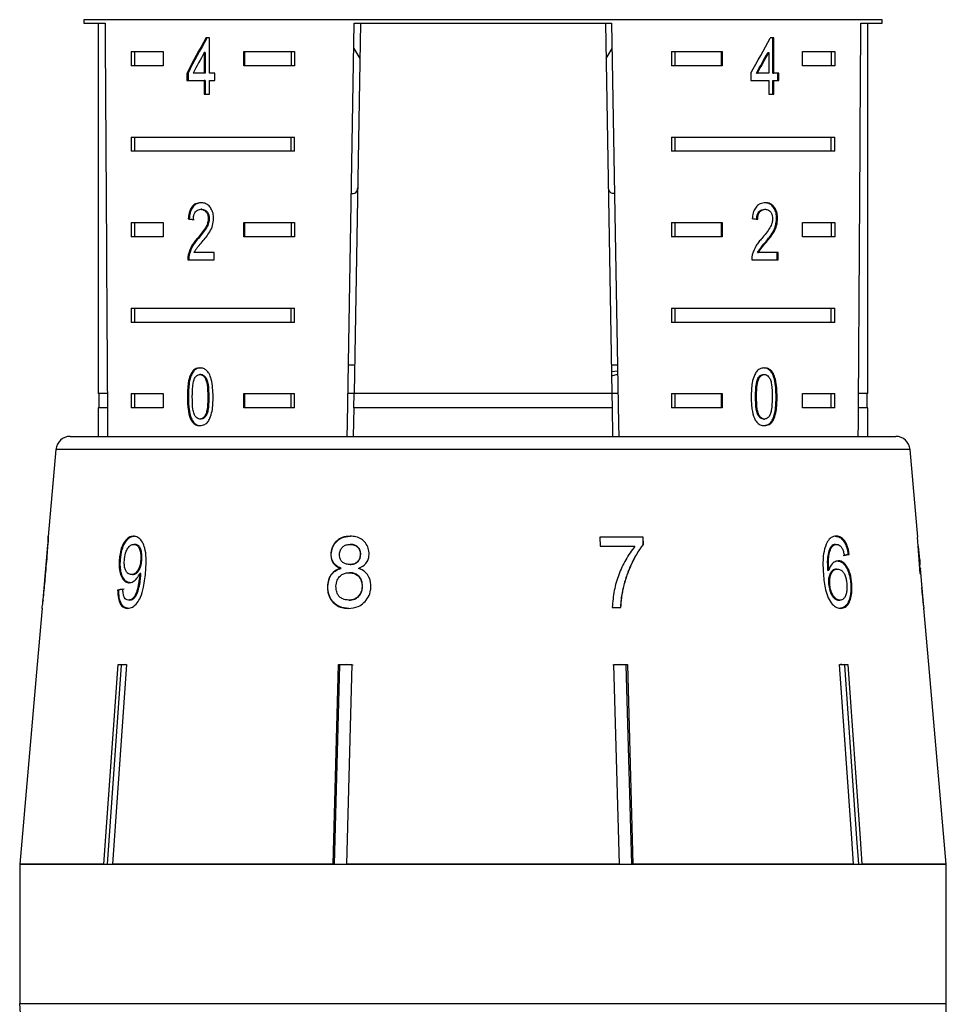
# Model space of a CAD drawing. Units: millimetres. Extents: x -30 to 580, y 18 to 327.
# Drawn here: x -23 to 9, y 265 to 300 of the extents above; entities that cross this region are included whole.
import ezdxf

# ---------------------------------------------------------------- set-up
doc = ezdxf.new("R2010")
doc.units = ezdxf.units.MM

msp = doc.modelspace()

# ---------------------------------------------------------------- linework, layer by layer
at = {"color": 7, "linetype": 'Continuous', "lineweight": 25}
for p, q in [((-21.066, 299.855), (-21.066, 299.738)), ((6.934, 299.738), (6.934, 299.855)), ((-21.066, 299.738), (-20.32, 299.738)), ((-20.566, 299.738), (-20.566, 286.738)), ((-11.36, 299.738), (-11.587, 286.738)), ((-11.578, 299.738), (-2.555, 299.738)), ((-2.773, 299.738), (-2.546, 286.738)), ((6.187, 299.738), (6.934, 299.738)), ((6.434, 286.738), (6.434, 299.738)), ((-16.656, 299.213), (-16.786, 299.213)), ((-16.656, 297.982), (-16.656, 299.213)), ((3.133, 299.213), (3.009, 299.213)), ((3.098, 297.982), (3.098, 299.213)), ((3.133, 297.982), (3.133, 299.213)), ((-11.593, 298.84), (-11.382, 298.493)), ((-2.751, 298.494), (-2.539, 298.841)), ((-19.409, 298.738), (-18.278, 298.738)), ((-19.409, 298.738), (-19.409, 298.238)), ((-19.284, 298.738), (-19.284, 298.238)), ((-18.278, 298.738), (-18.278, 298.238)), ((-16.842, 298.702), (-16.842, 297.982)), ((-16.806, 298.702), (-16.842, 298.702)), ((-16.806, 298.702), (-16.806, 297.982)), ((-15.45, 298.738), (-13.674, 298.738)), ((-15.45, 298.238), (-15.45, 298.738)), ((-15.414, 298.238), (-15.414, 298.738)), ((-13.799, 298.738), (-13.799, 298.238)), ((-13.674, 298.738), (-13.674, 298.238)), ((-0.458, 298.738), (1.317, 298.738)), ((-0.458, 298.738), (-0.458, 298.238)), ((-0.334, 298.738), (-0.334, 298.238)), ((1.282, 298.738), (1.282, 298.238)), ((1.317, 298.738), (1.317, 298.238)), ((2.921, 298.702), (2.956, 298.702)), ((2.956, 298.702), (2.956, 297.982)), ((4.146, 298.738), (5.276, 298.738)), ((4.146, 298.238), (4.146, 298.738)), ((5.151, 298.738), (5.151, 298.238)), ((5.276, 298.738), (5.276, 298.238)), ((-18.278, 298.238), (-19.409, 298.238)), ((-13.674, 298.238), (-15.45, 298.238)), ((1.317, 298.238), (-0.458, 298.238)), ((5.276, 298.238), (4.146, 298.238)), ((-17.447, 297.982), (-17.447, 297.726)), ((-17.411, 297.982), (-17.447, 297.982)), ((-17.447, 297.726), (-16.842, 297.726)), ((-17.411, 297.982), (-17.411, 297.726)), ((-16.842, 297.982), (-17.231, 297.982)), ((-16.806, 297.982), (-16.842, 297.982)), ((-16.842, 297.726), (-16.842, 297.238)), ((-16.806, 297.726), (-16.842, 297.726)), ((-16.806, 297.726), (-16.806, 297.238)), ((-16.468, 297.982), (-16.656, 297.982)), ((-16.656, 297.238), (-16.656, 297.726)), ((-16.656, 297.726), (-16.468, 297.726)), ((-16.468, 297.726), (-16.468, 297.982)), ((2.328, 297.982), (2.328, 297.726)), ((2.328, 297.726), (2.956, 297.726)), ((2.525, 297.982), (2.56, 297.982)), ((2.956, 297.982), (2.56, 297.982)), ((2.956, 297.726), (2.956, 297.238)), ((3.098, 297.982), (3.133, 297.982)), ((3.098, 297.238), (3.098, 297.726)), ((3.098, 297.726), (3.133, 297.726)), ((3.307, 297.982), (3.133, 297.982)), ((3.133, 297.238), (3.133, 297.726)), ((3.133, 297.726), (3.307, 297.726)), ((3.272, 297.726), (3.272, 297.982)), ((3.307, 297.726), (3.307, 297.982)), ((-16.842, 297.238), (-16.656, 297.238)), ((2.956, 297.238), (3.133, 297.238)), ((-19.409, 295.738), (-13.674, 295.738)), ((-19.409, 295.738), (-19.409, 295.238)), ((-19.284, 295.738), (-19.284, 295.238)), ((-13.799, 295.238), (-13.799, 295.738)), ((-13.674, 295.238), (-13.674, 295.738)), ((-0.458, 295.738), (5.276, 295.738)), ((-0.458, 295.738), (-0.458, 295.238)), ((-0.334, 295.738), (-0.334, 295.238)), ((5.151, 295.238), (5.151, 295.738)), ((5.276, 295.238), (5.276, 295.738)), ((-13.674, 295.238), (-19.409, 295.238)), ((5.276, 295.238), (-0.458, 295.238)), ((-16.926, 293.203), (-16.962, 293.203)), ((-16.665, 292.88), (-16.7, 292.88)), ((2.802, 293.203), (2.837, 293.203)), ((3.231, 292.882), (3.267, 292.882)), ((-19.409, 292.738), (-18.278, 292.738)), ((-19.409, 292.738), (-19.409, 292.238)), ((-19.284, 292.738), (-19.284, 292.238)), ((-18.278, 292.738), (-18.278, 292.238)), ((-17.366, 292.87), (-17.401, 292.87)), ((-15.45, 292.738), (-13.674, 292.738)), ((-15.45, 292.238), (-15.45, 292.738)), ((-15.414, 292.238), (-15.414, 292.738)), ((-13.799, 292.738), (-13.799, 292.238)), ((-13.674, 292.738), (-13.674, 292.238)), ((-0.458, 292.738), (1.317, 292.738)), ((-0.458, 292.738), (-0.458, 292.238)), ((-0.334, 292.738), (-0.334, 292.238)), ((1.282, 292.738), (1.282, 292.238)), ((1.317, 292.738), (1.317, 292.238)), ((4.146, 292.738), (5.276, 292.738)), ((4.146, 292.238), (4.146, 292.738)), ((5.151, 292.738), (5.151, 292.238)), ((5.276, 292.738), (5.276, 292.238)), ((-18.278, 292.238), (-19.409, 292.238)), ((-13.674, 292.238), (-15.45, 292.238)), ((1.317, 292.238), (-0.458, 292.238)), ((5.276, 292.238), (4.146, 292.238)), ((-17.048, 292.182), (-17.083, 292.182)), ((2.849, 292.062), (2.884, 292.062)), ((-17.365, 291.612), (-17.4, 291.612)), ((-16.494, 291.691), (-17.194, 291.691)), ((-16.494, 291.434), (-16.494, 291.691)), ((2.565, 291.691), (2.6, 291.691)), ((3.284, 291.691), (2.6, 291.691)), ((3.248, 291.434), (3.248, 291.691)), ((3.284, 291.434), (3.284, 291.691)), ((-17.418, 291.434), (-16.494, 291.434)), ((2.359, 291.434), (3.284, 291.434)), ((-19.409, 289.738), (-13.674, 289.738)), ((-19.409, 289.738), (-19.409, 289.238)), ((-19.284, 289.738), (-19.284, 289.238)), ((-13.799, 289.238), (-13.799, 289.738)), ((-13.674, 289.238), (-13.674, 289.738)), ((-0.458, 289.738), (5.276, 289.738)), ((-0.458, 289.738), (-0.458, 289.238)), ((-0.334, 289.738), (-0.334, 289.238)), ((5.151, 289.238), (5.151, 289.738)), ((5.276, 289.238), (5.276, 289.738)), ((-13.674, 289.238), (-19.409, 289.238)), ((5.276, 289.238), (-0.458, 289.238)), ((-11.569, 287.738), (-11.787, 287.738)), ((-2.346, 287.738), (-2.563, 287.738)), ((-16.959, 287.41), (-16.995, 287.41)), ((-2.559, 287.515), (-2.342, 287.543)), ((-2.557, 287.364), (-2.34, 287.425)), ((2.769, 287.41), (2.804, 287.41)), ((2.579, 287.273), (2.614, 287.273)), ((-20.24, 286.738), (-20.566, 286.738)), ((-20.541, 286.738), (-20.541, 286.238)), ((-19.409, 286.738), (-18.278, 286.738)), ((-19.409, 286.738), (-19.409, 286.238)), ((-19.284, 286.738), (-19.284, 286.238)), ((-18.278, 286.738), (-18.278, 286.238)), ((-15.45, 286.738), (-13.674, 286.738)), ((-15.45, 286.238), (-15.45, 286.738)), ((-15.414, 286.238), (-15.414, 286.738)), ((-13.799, 286.238), (-13.799, 286.738)), ((-13.674, 286.238), (-13.674, 286.738)), ((-11.587, 286.738), (-11.804, 286.738)), ((-11.596, 286.238), (-11.587, 286.738)), ((-2.546, 286.738), (-11.587, 286.738)), ((-2.546, 286.738), (-2.537, 286.238)), ((-2.328, 286.738), (-2.546, 286.738)), ((-0.458, 286.738), (1.317, 286.738)), ((-0.458, 286.738), (-0.458, 286.238)), ((-0.334, 286.738), (-0.334, 286.238)), ((1.282, 286.738), (1.282, 286.238)), ((1.317, 286.738), (1.317, 286.238)), ((4.146, 286.738), (5.276, 286.738)), ((4.146, 286.238), (4.146, 286.738)), ((5.151, 286.238), (5.151, 286.738)), ((5.276, 286.238), (5.276, 286.738)), ((6.434, 286.738), (6.108, 286.738)), ((6.409, 286.238), (6.409, 286.738)), ((-17.399, 286.627), (-17.434, 286.627)), ((-16.682, 286.628), (-16.718, 286.628)), ((2.495, 286.628), (2.53, 286.628)), ((3.215, 286.627), (3.25, 286.627)), ((-20.566, 286.238), (-20.566, 285.238)), ((-20.237, 286.238), (-20.566, 286.238)), ((-18.278, 286.238), (-19.409, 286.238)), ((-13.674, 286.238), (-15.45, 286.238)), ((-11.596, 286.238), (-11.613, 285.238)), ((-2.537, 286.238), (-11.596, 286.238)), ((-2.537, 286.238), (-2.52, 285.256)), ((1.317, 286.238), (-0.458, 286.238)), ((5.276, 286.238), (4.146, 286.238)), ((6.434, 286.238), (6.104, 286.238)), ((6.434, 285.238), (6.434, 286.238)), ((-17.267, 285.808), (-17.303, 285.808)), ((-16.957, 285.846), (-16.993, 285.846)), ((2.771, 285.846), (2.806, 285.846)), ((-21.546, 285.238), (7.413, 285.238)), ((-22.044, 284.782), (-22.311, 281.727)), ((8.18, 281.706), (7.911, 284.782)), ((-1.449, 281.706), (-2.967, 281.706)), ((-2.967, 281.706), (-2.959, 281.386)), ((-1.464, 281.706), (-1.457, 281.447)), ((-1.441, 281.447), (-1.449, 281.706)), ((8.18, 281.706), (8.17, 281.706)), ((-22.338, 281.419), (-22.506, 279.506)), ((-22.336, 281.442), (-22.338, 281.419)), ((-19.275, 281.45), (-19.315, 281.45)), ((-11.711, 281.45), (-11.726, 281.45)), ((-2.959, 281.386), (-1.739, 281.386)), ((-1.457, 281.447), (-1.441, 281.447)), ((5.142, 281.376), (5.182, 281.376)), ((5.298, 281.45), (5.338, 281.45)), ((8.196, 281.386), (8.206, 281.386)), ((8.206, 281.386), (8.208, 281.386)), ((8.25, 280.906), (8.208, 281.386)), ((-19.782, 280.909), (-19.823, 280.909)), ((-19.028, 280.916), (-19.069, 280.916)), ((-12.386, 281.108), (-12.402, 281.108)), ((-11.353, 281.091), (-11.368, 281.091)), ((5.741, 281.097), (5.782, 281.097)), ((-12.043, 280.61), (-12.059, 280.61)), ((-11.744, 280.456), (-11.76, 280.456)), ((-11.727, 280.745), (-11.742, 280.745)), ((5.02, 280.543), (5.061, 280.543)), ((5.328, 280.585), (5.369, 280.585)), ((8.247, 280.738), (8.259, 280.738)), ((8.256, 280.617), (8.276, 280.617)), ((8.276, 280.617), (8.276, 280.606)), ((8.373, 279.501), (8.277, 280.606)), ((-19.354, 280.392), (-19.395, 280.392)), ((-19.066, 280.369), (-19.106, 280.369)), ((-19.062, 280.43), (-19.103, 280.43)), ((-19.84, 279.847), (-19.88, 279.847)), ((-12.507, 279.975), (-12.523, 279.975)), ((-11.29, 279.971), (-11.306, 279.971)), ((-2.155, 279.918), (-2.139, 279.918)), ((5.054, 280.068), (5.094, 280.068)), ((5.832, 280.062), (5.873, 280.062)), ((-22.506, 279.495), (-22.505, 279.505)), ((-22.497, 279.495), (-22.503, 279.447)), ((-19.458, 279.495), (-19.499, 279.495)), ((-11.761, 279.495), (-11.777, 279.495)), ((5.413, 279.495), (5.453, 279.495)), ((8.373, 279.5), (8.374, 279.495)), ((-22.531, 279.211), (-22.704, 277.238)), ((-22.53, 279.218), (-22.532, 279.206)), ((-2.531, 279.238), (-2.226, 279.238)), ((8.571, 277.238), (8.398, 279.216)), ((8.399, 279.206), (8.398, 279.216)), ((-22.702, 277.238), (-23.314, 270.238)), ((-22.704, 277.238), (-22.702, 277.238)), ((-20.358, 270.238), (-19.863, 277.238)), ((-19.753, 277.215), (-20.247, 270.238)), ((-19.569, 277.238), (-20.064, 270.238)), ((-19.863, 277.238), (-19.569, 277.238)), ((-19.606, 277.238), (-19.753, 277.215)), ((-19.753, 277.215), (-19.753, 277.238)), ((-12.325, 270.238), (-12.136, 277.238)), ((-12.094, 277.215), (-12.282, 270.238)), ((-12.136, 277.238), (-11.66, 277.238)), ((-11.856, 277.238), (-12.094, 277.215)), ((-12.094, 277.215), (-12.094, 277.238)), ((-11.618, 277.215), (-11.856, 277.238)), ((-11.66, 277.238), (-11.849, 270.238)), ((-2.277, 277.238), (-2.514, 277.215)), ((-2.472, 277.238), (-1.997, 277.238)), ((-2.283, 270.238), (-2.472, 277.238)), ((-2.039, 277.215), (-2.277, 277.238)), ((-2.039, 277.215), (-2.039, 277.238)), ((-1.85, 270.238), (-2.039, 277.215)), ((-1.997, 277.238), (-1.808, 270.238)), ((5.436, 277.238), (5.73, 277.238)), ((5.62, 277.215), (5.62, 277.238)), ((8.569, 277.238), (8.571, 277.238)), ((9.182, 270.238), (8.569, 277.238)), ((-20.358, 270.238), (-23.314, 270.238)), ((-23.314, 270.238), (-23.314, 265.347)), ((-23.314, 270.238), (9.184, 270.238)), ((-12.325, 270.238), (-20.064, 270.238)), ((-2.283, 270.238), (-11.849, 270.238)), ((5.932, 270.238), (-1.808, 270.238)), ((9.182, 270.238), (6.226, 270.238)), ((9.184, 265.347), (9.184, 270.238)), ((-23.266, 264.655), (-23.314, 265.347))]:
    msp.add_line(p, q, dxfattribs=at)
at = {"color": 8, "linetype": 'Continuous', "lineweight": 25}
for p, q in [((6.934, 299.855), (-21.066, 299.855)), ((5.051, 284.782), (-22.044, 284.782)), ((7.911, 284.782), (5.051, 284.782)), ((-23.314, 265.347), (9.184, 265.347))]:
    msp.add_line(p, q, dxfattribs=at)
at = {"color": 7, "linetype": 'Continuous', "lineweight": 25, "flags": 128}
for points in [[(-11.831, 285.238), (-11.823, 285.691), (-11.578, 299.738)], [(-2.555, 299.738), (-2.31, 285.691), (-2.302, 285.219)], [(5.932, 270.238), (5.868, 271.139), (5.436, 277.238)], [(6.114, 270.238), (6.051, 271.133), (5.62, 277.215)], [(5.73, 277.238), (6.162, 271.139), (6.226, 270.238)]]:
    msp.add_lwpolyline(points, dxfattribs=at)
at = {"color": 7, "linetype": 'Continuous', "lineweight": 25}
for centre, radius, start, end in [((-21.546, 284.738), 0.5, 90, 175), ((7.413, 284.738), 0.5, 5, 90), ((4.184, 265.347), 5, 350, 0)]:
    msp.add_arc(centre, radius, start, end, dxfattribs=at)
for centre, major_axis, ratio, start_param, end_param in [((-7.066, 558.188), (0, 802.059), 0.017455, 1.898883, 1.918044), ((-7.066, 558.188), (0, 802.059), 0.017455, 4.365141, 4.384302), ((-7.066, 298.886), (12.168, 17.513), 0.395346, 1.820899, 1.888687), ((-7.066, 298.886), (12.125, 17.451), 0.395346, 1.820835, 1.888865), ((-7.066, 298.886), (12.168, 17.513), 0.395346, 4.930631, 4.998418), ((-7.066, 298.476), (12.168, 17.513), 0.39535, 1.826408, 1.866075), ((-7.066, 298.476), (12.125, 17.45), 0.39535, 4.953171, 4.992981), ((-7.066, 298.476), (12.168, 17.513), 0.39535, 4.953269, 4.992936), ((-7.066, 292.807), (14, -0.995), 0.070357, 3.887007, 3.905334), ((-7.066, 292.807), (13.95, -0.991), 0.070357, 3.886846, 3.905238), ((-7.066, 292.807), (14, -0.995), 0.070357, 0.817055, 0.835382), ((-7.066, 243.876), (0, 92.782), 0.179849, 5.117278, 5.132361), ((-7.066, 240.025), (0, 96.178), 0.175884, 5.149493, 5.156937), ((-7.145, 281.001), (15.258, 0.903), 0.080622, 5.692281, 5.713317), ((-7.145, 281.001), (15.308, 0.906), 0.080622, 5.692171, 5.713138), ((-7.066, 280.33), (15.367, 0), 0.100004, 0.040463, 0.061347), ((-7.145, 279.895), (15.405, 0.911), 0.080622, 2.518379, 2.539189), ((-7.145, 279.895), (15.354, 0.908), 0.080622, 2.51844, 2.539318), ((-7.066, 279.982), (15.397, 0), 0.100004, 6.237381, 6.25821)]:
    msp.add_ellipse(centre, major_axis=major_axis, ratio=ratio, start_param=start_param, end_param=end_param, dxfattribs=at)
for points, knots in [([(-11.682, 293.756), (-11.66, 293.757), (-11.526, 293.763), (-11.474, 293.827), (-11.463, 293.932), (-11.461, 293.958)], [0, 0, 0, 0, 0.12744, 0.788115, 1, 1, 1, 1]), ([(-2.672, 293.958), (-2.662, 293.892), (-2.646, 293.782), (-2.506, 293.766), (-2.451, 293.76)], [0, 0, 0, 0, 0.607274, 1, 1, 1, 1]), ([(-16.958, 293.434), (-17.021, 293.428), (-17.128, 293.418), (-17.26, 293.317), (-17.349, 293.17), (-17.389, 293.01), (-17.398, 292.906), (-17.401, 292.87)], [0, 0, 0, 0, 0.281403, 0.473937, 0.667237, 0.887598, 1, 1, 1, 1]), ([(-16.922, 293.434), (-16.986, 293.428), (-17.092, 293.418), (-17.224, 293.317), (-17.313, 293.17), (-17.354, 293.01), (-17.363, 292.906), (-17.366, 292.87)], [0, 0, 0, 0, 0.281403, 0.473937, 0.667237, 0.887598, 1, 1, 1, 1]), ([(-16.513, 292.882), (-16.516, 292.946), (-16.524, 293.073), (-16.597, 293.235), (-16.698, 293.355), (-16.823, 293.424), (-16.912, 293.431), (-16.958, 293.434)], [0, 0, 0, 0, 0.204238, 0.410375, 0.594471, 0.792245, 1, 1, 1, 1]), ([(2.841, 293.434), (2.777, 293.428), (2.67, 293.418), (2.531, 293.317), (2.435, 293.17), (2.391, 293.01), (2.381, 292.906), (2.378, 292.87)], [0, 0, 0, 0, 0.281403, 0.473937, 0.667237, 0.887598, 1, 1, 1, 1]), ([(3.231, 292.882), (3.228, 292.946), (3.221, 293.073), (3.153, 293.235), (3.059, 293.355), (2.939, 293.424), (2.851, 293.431), (2.806, 293.434)], [0, 0, 0, 0, 0.2042292, 0.4103734, 0.594469, 0.7922436, 1, 1, 1, 1]), ([(3.267, 292.882), (3.263, 292.946), (3.256, 293.073), (3.189, 293.235), (3.094, 293.355), (2.975, 293.424), (2.887, 293.431), (2.841, 293.434)], [0, 0, 0, 0, 0.204238, 0.410375, 0.594471, 0.792245, 1, 1, 1, 1]), ([(-17.226, 292.845), (-17.223, 292.893), (-17.219, 292.976), (-17.177, 293.082), (-17.119, 293.153), (-17.045, 293.197), (-16.991, 293.201), (-16.962, 293.203)], [0, 0, 0, 0, 0.243069, 0.424351, 0.605606, 0.791327, 1, 1, 1, 1]), ([(-16.7, 292.88), (-16.705, 292.829), (-16.717, 292.71), (-16.809, 292.535), (-16.937, 292.361), (-17.034, 292.242), (-17.083, 292.182)], [0, 0, 0, 0, 0.166501, 0.394032, 0.695682, 1, 1, 1, 1]), ([(-16.665, 292.88), (-16.67, 292.829), (-16.682, 292.71), (-16.774, 292.535), (-16.902, 292.361), (-16.999, 292.242), (-17.048, 292.182)], [0, 0, 0, 0, 0.166501, 0.394032, 0.695681, 1, 1, 1, 1]), ([(-16.962, 293.203), (-16.924, 293.199), (-16.859, 293.192), (-16.778, 293.123), (-16.723, 293.035), (-16.702, 292.947), (-16.701, 292.895), (-16.7, 292.88)], [0, 0, 0, 0, 0.289915, 0.50131, 0.712325, 0.918102, 1, 1, 1, 1]), ([(-16.926, 293.203), (-16.889, 293.199), (-16.823, 293.192), (-16.742, 293.123), (-16.688, 293.035), (-16.667, 292.947), (-16.665, 292.895), (-16.665, 292.88)], [0, 0, 0, 0, 0.289915, 0.50131, 0.712325, 0.918102, 1, 1, 1, 1]), ([(-16.915, 292.062), (-16.868, 292.118), (-16.776, 292.229), (-16.644, 292.412), (-16.535, 292.628), (-16.52, 292.799), (-16.513, 292.882)], [0, 0, 0, 0, 0.251281, 0.502971, 0.756183, 1, 1, 1, 1]), ([(2.53, 292.845), (2.533, 292.893), (2.538, 292.976), (2.582, 293.082), (2.642, 293.153), (2.718, 293.197), (2.773, 293.201), (2.802, 293.203)], [0, 0, 0, 0, 0.243069, 0.424351, 0.605606, 0.791326, 1, 1, 1, 1]), ([(2.566, 292.845), (2.569, 292.893), (2.574, 292.976), (2.617, 293.082), (2.677, 293.153), (2.753, 293.197), (2.808, 293.201), (2.837, 293.203)], [0, 0, 0, 0, 0.243069, 0.424351, 0.605606, 0.791327, 1, 1, 1, 1]), ([(3.092, 292.88), (3.087, 292.829), (3.076, 292.71), (2.988, 292.535), (2.863, 292.361), (2.764, 292.242), (2.714, 292.182)], [0, 0, 0, 0, 0.166501, 0.394032, 0.695682, 1, 1, 1, 1]), ([(2.837, 293.203), (2.875, 293.199), (2.94, 293.192), (3.018, 293.123), (3.07, 293.035), (3.09, 292.947), (3.091, 292.895), (3.092, 292.88)], [0, 0, 0, 0, 0.289915, 0.50131, 0.712325, 0.918102, 1, 1, 1, 1]), ([(2.849, 292.062), (2.894, 292.118), (2.985, 292.229), (3.11, 292.412), (3.21, 292.628), (3.224, 292.799), (3.231, 292.882)], [0, 0, 0, 0, 0.251282, 0.502971, 0.756183, 1, 1, 1, 1]), ([(2.884, 292.062), (2.93, 292.118), (3.021, 292.229), (3.145, 292.412), (3.246, 292.628), (3.26, 292.799), (3.267, 292.882)], [0, 0, 0, 0, 0.251281, 0.502971, 0.756183, 1, 1, 1, 1]), ([(-17.083, 292.182), (-17.117, 292.143), (-17.184, 292.064), (-17.308, 291.892), (-17.363, 291.724), (-17.4, 291.612)], [0, 0, 0, 0, 0.2514231, 0.5030434, 1, 1, 1, 1]), ([(-17.048, 292.182), (-17.081, 292.143), (-17.148, 292.064), (-17.272, 291.892), (-17.328, 291.724), (-17.365, 291.612)], [0, 0, 0, 0, 0.251423, 0.503042, 1, 1, 1, 1]), ([(-17.194, 291.691), (-17.174, 291.727), (-17.135, 291.799), (-17.038, 291.917), (-16.964, 292.004), (-16.915, 292.062)], [0, 0, 0, 0, 0.251289, 0.502523, 1, 1, 1, 1]), ([(2.714, 292.182), (2.68, 292.143), (2.611, 292.064), (2.48, 291.892), (2.419, 291.724), (2.379, 291.612)], [0, 0, 0, 0, 0.2514231, 0.5030434, 1, 1, 1, 1]), ([(2.565, 291.691), (2.585, 291.727), (2.626, 291.799), (2.726, 291.917), (2.799, 292.004), (2.849, 292.062)], [0, 0, 0, 0, 0.251289, 0.502522, 1, 1, 1, 1]), ([(2.6, 291.691), (2.62, 291.727), (2.661, 291.799), (2.761, 291.917), (2.835, 292.004), (2.884, 292.062)], [0, 0, 0, 0, 0.251289, 0.502523, 1, 1, 1, 1]), ([(-17.4, 291.612), (-17.403, 291.598), (-17.409, 291.569), (-17.417, 291.51), (-17.418, 291.464), (-17.418, 291.434)], [0, 0, 0, 0, 0.25064, 0.501613, 1, 1, 1, 1]), ([(-17.365, 291.612), (-17.368, 291.598), (-17.374, 291.569), (-17.382, 291.51), (-17.382, 291.464), (-17.383, 291.434)], [0, 0, 0, 0, 0.25064, 0.501613, 1, 1, 1, 1]), ([(2.379, 291.612), (2.376, 291.598), (2.369, 291.569), (2.36, 291.51), (2.36, 291.464), (2.359, 291.434)], [0, 0, 0, 0, 0.25064, 0.501613, 1, 1, 1, 1]), ([(-16.993, 287.64), (-17.051, 287.634), (-17.149, 287.622), (-17.264, 287.514), (-17.352, 287.352), (-17.425, 287.052), (-17.431, 286.793), (-17.434, 286.627)], [0, 0, 0, 0, 0.181966, 0.305561, 0.42891, 0.634448, 1, 1, 1, 1]), ([(-16.957, 287.64), (-17.016, 287.634), (-17.114, 287.622), (-17.229, 287.514), (-17.316, 287.352), (-17.39, 287.052), (-17.395, 286.793), (-17.399, 286.627)], [0, 0, 0, 0, 0.181966, 0.305562, 0.428911, 0.634449, 1, 1, 1, 1]), ([(-17.18, 287.273), (-17.169, 287.292), (-17.142, 287.34), (-17.083, 287.393), (-17.028, 287.409), (-16.999, 287.41), (-16.995, 287.41)], [0, 0, 0, 0, 0.24618, 0.601081, 0.936316, 1, 1, 1, 1]), ([(-16.995, 287.41), (-16.967, 287.406), (-16.913, 287.4), (-16.837, 287.332), (-16.772, 287.22), (-16.722, 286.976), (-16.72, 286.773), (-16.718, 286.628)], [0, 0, 0, 0, 0.117496, 0.236003, 0.3741, 0.554521, 1, 1, 1, 1]), ([(-16.53, 286.627), (-16.538, 286.837), (-16.548, 287.122), (-16.656, 287.433), (-16.755, 287.558), (-16.868, 287.628), (-16.949, 287.636), (-16.993, 287.64)], [0, 0, 0, 0, 0.461005, 0.62706, 0.746204, 0.8648, 1, 1, 1, 1]), ([(-16.959, 287.41), (-16.932, 287.406), (-16.877, 287.4), (-16.802, 287.332), (-16.736, 287.22), (-16.687, 286.976), (-16.684, 286.773), (-16.682, 286.628)], [0, 0, 0, 0, 0.117496, 0.236002, 0.374099, 0.55452, 1, 1, 1, 1]), ([(2.806, 287.64), (2.747, 287.634), (2.647, 287.622), (2.526, 287.514), (2.432, 287.352), (2.351, 287.052), (2.345, 286.793), (2.341, 286.627)], [0, 0, 0, 0, 0.181966, 0.305561, 0.42891, 0.634448, 1, 1, 1, 1]), ([(2.579, 287.273), (2.59, 287.292), (2.619, 287.34), (2.68, 287.393), (2.735, 287.409), (2.764, 287.41), (2.769, 287.41)], [0, 0, 0, 0, 0.246181, 0.601081, 0.936315, 1, 1, 1, 1]), ([(2.614, 287.273), (2.626, 287.292), (2.654, 287.34), (2.715, 287.393), (2.77, 287.409), (2.8, 287.41), (2.804, 287.41)], [0, 0, 0, 0, 0.24618, 0.601081, 0.936316, 1, 1, 1, 1]), ([(3.215, 286.627), (3.208, 286.837), (3.199, 287.122), (3.098, 287.433), (3.004, 287.558), (2.895, 287.628), (2.814, 287.636), (2.771, 287.64)], [0, 0, 0, 0, 0.461005, 0.62706, 0.746205, 0.864801, 1, 1, 1, 1]), ([(2.804, 287.41), (2.832, 287.406), (2.886, 287.4), (2.96, 287.332), (3.024, 287.22), (3.071, 286.976), (3.074, 286.773), (3.075, 286.628)], [0, 0, 0, 0, 0.117496, 0.236003, 0.3741, 0.554521, 1, 1, 1, 1]), ([(3.25, 286.627), (3.243, 286.837), (3.234, 287.122), (3.134, 287.433), (3.04, 287.558), (2.931, 287.628), (2.85, 287.636), (2.806, 287.64)], [0, 0, 0, 0, 0.461005, 0.62706, 0.746204, 0.8648, 1, 1, 1, 1]), ([(-17.26, 286.628), (-17.26, 286.683), (-17.259, 286.794), (-17.246, 286.994), (-17.226, 287.161), (-17.187, 287.256), (-17.18, 287.273)], [0, 0, 0, 0, 0.251351, 0.502878, 0.911274, 1, 1, 1, 1]), ([(2.495, 286.628), (2.495, 286.683), (2.496, 286.794), (2.509, 286.994), (2.531, 287.161), (2.571, 287.256), (2.579, 287.273)], [0, 0, 0, 0, 0.251351, 0.502878, 0.911274, 1, 1, 1, 1]), ([(2.53, 286.628), (2.53, 286.683), (2.531, 286.794), (2.545, 286.994), (2.567, 287.161), (2.607, 287.256), (2.614, 287.273)], [0, 0, 0, 0, 0.251351, 0.502878, 0.911274, 1, 1, 1, 1]), ([(-17.434, 286.627), (-17.433, 286.555), (-17.432, 286.412), (-17.409, 286.156), (-17.368, 285.946), (-17.313, 285.829), (-17.303, 285.808)], [0, 0, 0, 0, 0.251333, 0.50299, 0.907182, 1, 1, 1, 1]), ([(-17.399, 286.627), (-17.398, 286.555), (-17.396, 286.412), (-17.374, 286.156), (-17.332, 285.946), (-17.277, 285.829), (-17.267, 285.808)], [0, 0, 0, 0, 0.2513329, 0.5029901, 0.9071817, 1, 1, 1, 1]), ([(-16.993, 285.846), (-17.019, 285.849), (-17.073, 285.856), (-17.145, 285.924), (-17.209, 286.034), (-17.256, 286.279), (-17.258, 286.482), (-17.26, 286.628)], [0, 0, 0, 0, 0.115939, 0.23281, 0.372312, 0.552074, 1, 1, 1, 1]), ([(-16.718, 286.628), (-16.719, 286.546), (-16.721, 286.387), (-16.74, 286.178), (-16.783, 286.007), (-16.852, 285.907), (-16.926, 285.853), (-16.971, 285.848), (-16.993, 285.846)], [0, 0, 0, 0, 0.251778, 0.491687, 0.64608, 0.802354, 0.907642, 1, 1, 1, 1]), ([(-16.993, 285.615), (-16.934, 285.622), (-16.836, 285.633), (-16.715, 285.739), (-16.623, 285.898), (-16.54, 286.198), (-16.534, 286.458), (-16.53, 286.627)], [0, 0, 0, 0, 0.18082, 0.303626, 0.426261, 0.626849, 1, 1, 1, 1]), ([(-16.682, 286.628), (-16.683, 286.546), (-16.685, 286.387), (-16.704, 286.178), (-16.747, 286.007), (-16.816, 285.907), (-16.89, 285.853), (-16.936, 285.848), (-16.957, 285.846)], [0, 0, 0, 0, 0.251778, 0.491687, 0.64608, 0.802354, 0.907642, 1, 1, 1, 1]), ([(2.341, 286.627), (2.342, 286.555), (2.344, 286.412), (2.369, 286.156), (2.415, 285.946), (2.474, 285.829), (2.485, 285.808)], [0, 0, 0, 0, 0.251333, 0.50299, 0.907182, 1, 1, 1, 1]), ([(2.771, 285.846), (2.744, 285.849), (2.69, 285.856), (2.615, 285.924), (2.548, 286.034), (2.499, 286.279), (2.496, 286.482), (2.495, 286.628)], [0, 0, 0, 0, 0.11594, 0.232809, 0.372312, 0.552071, 1, 1, 1, 1]), ([(2.806, 285.846), (2.779, 285.849), (2.725, 285.856), (2.651, 285.924), (2.583, 286.034), (2.535, 286.279), (2.532, 286.482), (2.53, 286.628)], [0, 0, 0, 0, 0.115939, 0.23281, 0.372312, 0.552074, 1, 1, 1, 1]), ([(2.771, 285.615), (2.829, 285.622), (2.927, 285.633), (3.043, 285.739), (3.13, 285.898), (3.206, 286.198), (3.211, 286.458), (3.215, 286.627)], [0, 0, 0, 0, 0.18082, 0.303626, 0.426262, 0.626849, 1, 1, 1, 1]), ([(3.075, 286.628), (3.074, 286.546), (3.073, 286.387), (3.054, 286.178), (3.013, 286.007), (2.946, 285.907), (2.873, 285.853), (2.828, 285.848), (2.806, 285.846)], [0, 0, 0, 0, 0.251778, 0.491687, 0.64608, 0.802354, 0.907642, 1, 1, 1, 1]), ([(2.806, 285.615), (2.865, 285.622), (2.962, 285.633), (3.078, 285.739), (3.165, 285.898), (3.241, 286.198), (3.247, 286.458), (3.25, 286.627)], [0, 0, 0, 0, 0.18082, 0.303626, 0.426261, 0.626849, 1, 1, 1, 1]), ([(-17.303, 285.808), (-17.271, 285.763), (-17.209, 285.674), (-17.094, 285.621), (-17.021, 285.617), (-16.993, 285.615)], [0, 0, 0, 0, 0.37747, 0.757166, 1, 1, 1, 1]), ([(-17.267, 285.808), (-17.236, 285.763), (-17.173, 285.674), (-17.059, 285.621), (-16.986, 285.617), (-16.957, 285.615)], [0, 0, 0, 0, 0.377471, 0.757168, 1, 1, 1, 1]), ([(2.485, 285.808), (2.518, 285.763), (2.585, 285.674), (2.704, 285.621), (2.778, 285.617), (2.806, 285.615)], [0, 0, 0, 0, 0.37747, 0.757166, 1, 1, 1, 1]), ([(-22.397, 280.471), (-22.386, 280.6), (-22.363, 280.86), (-22.337, 281.207), (-22.319, 281.478), (-22.312, 281.635), (-22.31, 281.723), (-22.31, 281.733), (-22.31, 281.738)], [0, 0, 0, 0, 0.227675, 0.461207, 0.627694, 0.746234, 0.864233, 1, 1, 1, 1]), ([(-22.31, 281.738), (-22.311, 281.73), (-22.312, 281.715), (-22.318, 281.586), (-22.325, 281.48), (-22.328, 281.43)], [0, 0, 0, 0, 0.439476, 0.737684, 1, 1, 1, 1]), ([(-19.324, 281.738), (-19.379, 281.731), (-19.489, 281.715), (-19.631, 281.569), (-19.738, 281.368), (-19.8, 281.139), (-19.816, 280.981), (-19.823, 280.909)], [0, 0, 0, 0, 0.215984, 0.434092, 0.623875, 0.827777, 1, 1, 1, 1]), ([(-19.782, 280.909), (-19.768, 281.032), (-19.744, 281.242), (-19.636, 281.496), (-19.512, 281.659), (-19.387, 281.732), (-19.31, 281.737), (-19.283, 281.738)], [0, 0, 0, 0, 0.291621, 0.493171, 0.694456, 0.892412, 1, 1, 1, 1]), ([(-18.893, 280.539), (-18.885, 280.685), (-18.87, 280.95), (-18.909, 281.296), (-19.004, 281.537), (-19.132, 281.685), (-19.247, 281.736), (-19.311, 281.738), (-19.324, 281.738)], [0, 0, 0, 0, 0.2665547, 0.4819306, 0.6423214, 0.8030892, 0.9603334, 1, 1, 1, 1]), ([(-11.722, 281.738), (-11.82, 281.73), (-11.986, 281.717), (-12.193, 281.588), (-12.33, 281.422), (-12.392, 281.249), (-12.399, 281.143), (-12.402, 281.108)], [0, 0, 0, 0, 0.287783, 0.492574, 0.697428, 0.898443, 1, 1, 1, 1]), ([(-12.386, 281.108), (-12.378, 281.183), (-12.361, 281.333), (-12.243, 281.521), (-12.083, 281.656), (-11.899, 281.728), (-11.769, 281.735), (-11.707, 281.738)], [0, 0, 0, 0, 0.211705, 0.425154, 0.613517, 0.814114, 1, 1, 1, 1]), ([(-11.059, 281.1), (-11.063, 281.173), (-11.072, 281.319), (-11.178, 281.505), (-11.33, 281.645), (-11.518, 281.727), (-11.655, 281.735), (-11.722, 281.738)], [0, 0, 0, 0, 0.204076, 0.41007, 0.596715, 0.801186, 1, 1, 1, 1]), ([(5.33, 281.738), (5.295, 281.736), (5.206, 281.728), (5.071, 281.646), (5.001, 281.517), (4.967, 281.454)], [0, 0, 0, 0, 0.252019, 0.63192, 1, 1, 1, 1]), ([(5.289, 281.738), (5.344, 281.731), (5.442, 281.719), (5.571, 281.598), (5.663, 281.431), (5.716, 281.254), (5.734, 281.14), (5.741, 281.097)], [0, 0, 0, 0, 0.262249, 0.468025, 0.673862, 0.878801, 1, 1, 1, 1]), ([(5.782, 281.097), (5.762, 281.203), (5.729, 281.38), (5.624, 281.58), (5.511, 281.695), (5.408, 281.735), (5.348, 281.738), (5.33, 281.738)], [0, 0, 0, 0, 0.299783, 0.504249, 0.708905, 0.912785, 1, 1, 1, 1]), ([(-22.335, 281.45), (-22.335, 281.446), (-22.335, 281.437), (-22.34, 281.353), (-22.35, 281.213), (-22.373, 280.909), (-22.396, 280.654), (-22.411, 280.472)], [0, 0, 0, 0, 0.117058, 0.235125, 0.373041, 0.553083, 1, 1, 1, 1]), ([(-22.336, 281.442), (-22.336, 281.445), (-22.335, 281.45), (-22.335, 281.45), (-22.335, 281.45)], [0, 0, 0, 0, 0.574965, 1, 1, 1, 1]), ([(-19.644, 280.892), (-19.634, 280.976), (-19.617, 281.118), (-19.544, 281.291), (-19.461, 281.401), (-19.379, 281.446), (-19.332, 281.449), (-19.315, 281.45)], [0, 0, 0, 0, 0.3016652, 0.5073769, 0.7132215, 0.9016127, 1, 1, 1, 1]), ([(-19.315, 281.45), (-19.282, 281.445), (-19.22, 281.437), (-19.145, 281.359), (-19.093, 281.249), (-19.062, 281.097), (-19.066, 280.98), (-19.069, 280.916)], [0, 0, 0, 0, 0.210212, 0.3865202, 0.5625736, 0.7562487, 1, 1, 1, 1]), ([(-19.028, 280.916), (-19.026, 281.003), (-19.023, 281.143), (-19.075, 281.31), (-19.142, 281.407), (-19.214, 281.446), (-19.258, 281.449), (-19.275, 281.45)], [0, 0, 0, 0, 0.3241464, 0.5229454, 0.7226942, 0.8967618, 1, 1, 1, 1]), ([(-12.1, 281.106), (-12.093, 281.156), (-12.08, 281.25), (-11.998, 281.359), (-11.891, 281.429), (-11.796, 281.449), (-11.739, 281.45), (-11.726, 281.45)], [0, 0, 0, 0, 0.258876, 0.484716, 0.68753, 0.931321, 1, 1, 1, 1]), ([(-11.726, 281.45), (-11.678, 281.446), (-11.594, 281.441), (-11.486, 281.382), (-11.414, 281.296), (-11.371, 281.195), (-11.369, 281.123), (-11.368, 281.091)], [0, 0, 0, 0, 0.253662, 0.445705, 0.638337, 0.836476, 1, 1, 1, 1]), ([(-11.353, 281.091), (-11.355, 281.138), (-11.361, 281.232), (-11.433, 281.346), (-11.536, 281.423), (-11.633, 281.448), (-11.693, 281.449), (-11.711, 281.45)], [0, 0, 0, 0, 0.235711, 0.474716, 0.678459, 0.907246, 1, 1, 1, 1]), ([(-1.739, 281.386), (-1.851, 281.231), (-2.075, 280.921), (-2.313, 280.392), (-2.483, 279.829), (-2.515, 279.437), (-2.531, 279.238)], [0, 0, 0, 0, 0.250701, 0.500979, 0.747, 1, 1, 1, 1]), ([(-1.457, 281.447), (-1.537, 281.333), (-1.696, 281.106), (-1.883, 280.727), (-2.045, 280.334), (-2.118, 280.057), (-2.155, 279.918)], [0, 0, 0, 0, 0.24981, 0.49929, 0.748328, 1, 1, 1, 1]), ([(-2.139, 279.918), (-2.103, 280.056), (-2.03, 280.331), (-1.869, 280.724), (-1.682, 281.104), (-1.522, 281.332), (-1.441, 281.447)], [0, 0, 0, 0, 0.249361, 0.498857, 0.747922, 1, 1, 1, 1]), ([(4.967, 281.454), (4.932, 281.345), (4.871, 281.149), (4.852, 280.785), (4.864, 280.547), (4.871, 280.409)], [0, 0, 0, 0, 0.348603, 0.622504, 1, 1, 1, 1]), ([(5.142, 281.376), (5.107, 281.31), (5.041, 281.184), (5.002, 280.886), (5.013, 280.673), (5.02, 280.543)], [0, 0, 0, 0, 0.2997868, 0.5739362, 1, 1, 1, 1]), ([(5.061, 280.543), (5.057, 280.62), (5.049, 280.772), (5.054, 280.998), (5.094, 281.214), (5.153, 281.322), (5.182, 281.376)], [0, 0, 0, 0, 0.251304, 0.498938, 0.748843, 1, 1, 1, 1]), ([(5.298, 281.45), (5.284, 281.449), (5.256, 281.447), (5.202, 281.428), (5.166, 281.397), (5.142, 281.376)], [0, 0, 0, 0, 0.251315, 0.503302, 1, 1, 1, 1]), ([(5.182, 281.376), (5.194, 281.387), (5.218, 281.41), (5.269, 281.441), (5.311, 281.446), (5.338, 281.45)], [0, 0, 0, 0, 0.251322, 0.503295, 1, 1, 1, 1]), ([(5.338, 281.45), (5.355, 281.448), (5.398, 281.445), (5.465, 281.405), (5.505, 281.348), (5.524, 281.322)], [0, 0, 0, 0, 0.251756, 0.652459, 1, 1, 1, 1]), ([(5.524, 281.322), (5.533, 281.303), (5.553, 281.266), (5.582, 281.179), (5.597, 281.111), (5.607, 281.065)], [0, 0, 0, 0, 0.251362, 0.503257, 1, 1, 1, 1]), ([(-19.823, 280.909), (-19.826, 280.788), (-19.832, 280.582), (-19.763, 280.332), (-19.664, 280.173), (-19.558, 280.109), (-19.493, 280.105), (-19.473, 280.104)], [0, 0, 0, 0, 0.300077, 0.509886, 0.719928, 0.918142, 1, 1, 1, 1]), ([(-19.433, 280.104), (-19.479, 280.111), (-19.573, 280.125), (-19.682, 280.254), (-19.757, 280.437), (-19.792, 280.664), (-19.785, 280.828), (-19.782, 280.909)], [0, 0, 0, 0, 0.199384, 0.399982, 0.589203, 0.797774, 1, 1, 1, 1]), ([(-19.395, 280.392), (-19.437, 280.398), (-19.508, 280.409), (-19.585, 280.503), (-19.631, 280.621), (-19.649, 280.757), (-19.645, 280.851), (-19.644, 280.892)], [0, 0, 0, 0, 0.271759, 0.457023, 0.641811, 0.843717, 1, 1, 1, 1]), ([(-19.069, 280.916), (-19.077, 280.842), (-19.091, 280.717), (-19.154, 280.559), (-19.232, 280.455), (-19.317, 280.399), (-19.371, 280.394), (-19.395, 280.392)], [0, 0, 0, 0, 0.277084, 0.46807, 0.659258, 0.853804, 1, 1, 1, 1]), ([(-19.354, 280.392), (-19.319, 280.397), (-19.254, 280.406), (-19.164, 280.486), (-19.095, 280.596), (-19.046, 280.745), (-19.034, 280.855), (-19.028, 280.916)], [0, 0, 0, 0, 0.218467, 0.402249, 0.585813, 0.772453, 1, 1, 1, 1]), ([(-12.402, 281.108), (-12.398, 281.042), (-12.392, 280.924), (-12.312, 280.775), (-12.199, 280.672), (-12.107, 280.631), (-12.059, 280.61)], [0, 0, 0, 0, 0.293449, 0.523583, 0.753592, 1, 1, 1, 1]), ([(-12.043, 280.61), (-12.118, 280.645), (-12.238, 280.701), (-12.345, 280.854), (-12.384, 280.987), (-12.386, 281.073), (-12.386, 281.108)], [0, 0, 0, 0, 0.383168, 0.614557, 0.8456, 1, 1, 1, 1]), ([(-11.742, 280.745), (-11.792, 280.748), (-11.879, 280.754), (-11.988, 280.813), (-12.058, 280.897), (-12.097, 280.999), (-12.099, 281.07), (-12.1, 281.106)], [0, 0, 0, 0, 0.262014, 0.451489, 0.641941, 0.820115, 1, 1, 1, 1]), ([(-11.368, 281.091), (-11.375, 281.04), (-11.388, 280.943), (-11.472, 280.831), (-11.584, 280.762), (-11.678, 280.746), (-11.733, 280.745), (-11.742, 280.745)], [0, 0, 0, 0, 0.265312, 0.498669, 0.698426, 0.949895, 1, 1, 1, 1]), ([(-11.727, 280.745), (-11.673, 280.748), (-11.584, 280.755), (-11.472, 280.82), (-11.4, 280.905), (-11.359, 281), (-11.355, 281.065), (-11.353, 281.091)], [0, 0, 0, 0, 0.287386, 0.477058, 0.666658, 0.862556, 1, 1, 1, 1]), ([(-11.429, 280.61), (-11.359, 280.642), (-11.241, 280.697), (-11.121, 280.841), (-11.068, 280.975), (-11.062, 281.064), (-11.059, 281.1)], [0, 0, 0, 0, 0.356746, 0.596078, 0.835645, 1, 1, 1, 1]), ([(5.4, 280.873), (5.348, 280.863), (5.245, 280.844), (5.126, 280.712), (5.079, 280.592), (5.061, 280.543)], [0, 0, 0, 0, 0.3726415, 0.7480073, 1, 1, 1, 1]), ([(5.359, 280.873), (5.408, 280.866), (5.506, 280.851), (5.634, 280.719), (5.739, 280.532), (5.807, 280.303), (5.824, 280.138), (5.832, 280.062)], [0, 0, 0, 0, 0.202875, 0.407538, 0.593067, 0.812769, 1, 1, 1, 1]), ([(5.873, 280.062), (5.858, 280.183), (5.834, 280.39), (5.727, 280.639), (5.604, 280.803), (5.487, 280.868), (5.418, 280.872), (5.4, 280.873)], [0, 0, 0, 0, 0.29489, 0.503434, 0.711555, 0.922834, 1, 1, 1, 1]), ([(8.25, 280.905), (8.251, 280.903), (8.251, 280.896), (8.254, 280.836), (8.258, 280.765), (8.259, 280.738)], [0, 0, 0, 0, 0.251787, 0.716303, 1, 1, 1, 1]), ([(-22.532, 279.206), (-22.53, 279.215), (-22.527, 279.229), (-22.509, 279.361), (-22.485, 279.56), (-22.445, 279.935), (-22.416, 280.26), (-22.397, 280.471)], [0, 0, 0, 0, 0.180245, 0.3029, 0.425366, 0.627119, 1, 1, 1, 1]), ([(-22.411, 280.472), (-22.42, 280.371), (-22.438, 280.172), (-22.462, 279.912), (-22.482, 279.706), (-22.495, 279.584), (-22.504, 279.508), (-22.506, 279.499), (-22.506, 279.495)], [0, 0, 0, 0, 0.250944, 0.490838, 0.646254, 0.77858, 0.88906, 1, 1, 1, 1]), ([(-19.529, 279.206), (-19.471, 279.215), (-19.354, 279.232), (-19.193, 279.382), (-19.056, 279.623), (-18.94, 280.015), (-18.911, 280.34), (-18.893, 280.539)], [0, 0, 0, 0, 0.159471, 0.320524, 0.459793, 0.668567, 1, 1, 1, 1]), ([(-12.059, 280.61), (-12.13, 280.583), (-12.261, 280.536), (-12.409, 280.384), (-12.503, 280.194), (-12.516, 280.052), (-12.523, 279.975)], [0, 0, 0, 0, 0.273909, 0.502667, 0.731632, 1, 1, 1, 1]), ([(-12.507, 279.975), (-12.497, 280.07), (-12.481, 280.229), (-12.364, 280.421), (-12.22, 280.548), (-12.103, 280.589), (-12.043, 280.61)], [0, 0, 0, 0, 0.329563, 0.550888, 0.77204, 1, 1, 1, 1]), ([(-12.221, 279.981), (-12.213, 280.054), (-12.198, 280.178), (-12.1, 280.324), (-11.987, 280.414), (-11.867, 280.452), (-11.792, 280.455), (-11.76, 280.456)], [0, 0, 0, 0, 0.289856, 0.488364, 0.687177, 0.86614, 1, 1, 1, 1]), ([(-11.76, 280.456), (-11.692, 280.45), (-11.578, 280.441), (-11.444, 280.351), (-11.357, 280.239), (-11.309, 280.106), (-11.307, 280.013), (-11.306, 279.971)], [0, 0, 0, 0, 0.274156, 0.456205, 0.637694, 0.836758, 1, 1, 1, 1]), ([(-11.29, 279.971), (-11.295, 280.043), (-11.302, 280.167), (-11.394, 280.316), (-11.506, 280.41), (-11.63, 280.451), (-11.71, 280.455), (-11.744, 280.456)], [0, 0, 0, 0, 0.277238, 0.476677, 0.676535, 0.859048, 1, 1, 1, 1]), ([(-10.997, 279.966), (-11.004, 280.067), (-11.016, 280.237), (-11.142, 280.438), (-11.283, 280.551), (-11.386, 280.592), (-11.429, 280.61)], [0, 0, 0, 0, 0.3532741, 0.5919347, 0.8305111, 1, 1, 1, 1]), ([(5.328, 280.585), (5.291, 280.579), (5.217, 280.568), (5.126, 280.469), (5.067, 280.332), (5.048, 280.191), (5.052, 280.103), (5.054, 280.068)], [0, 0, 0, 0, 0.231482, 0.464806, 0.67541, 0.871904, 1, 1, 1, 1]), ([(5.094, 280.068), (5.093, 280.133), (5.09, 280.249), (5.131, 280.398), (5.197, 280.508), (5.28, 280.575), (5.342, 280.582), (5.369, 280.585)], [0, 0, 0, 0, 0.235644, 0.424525, 0.61278, 0.832381, 1, 1, 1, 1]), ([(5.369, 280.585), (5.412, 280.579), (5.485, 280.569), (5.578, 280.474), (5.641, 280.355), (5.681, 280.208), (5.692, 280.105), (5.697, 280.052)], [0, 0, 0, 0, 0.263527, 0.444155, 0.624484, 0.80875, 1, 1, 1, 1]), ([(8.264, 280.617), (8.263, 280.637), (8.26, 280.688), (8.258, 280.72), (8.258, 280.738)], [0, 0, 0, 0, 0.405603, 1, 1, 1, 1]), ([(8.288, 280.392), (8.284, 280.449), (8.278, 280.544), (8.275, 280.61), (8.276, 280.614), (8.276, 280.617)], [0, 0, 0, 0, 0.429821, 0.727819, 1, 1, 1, 1]), ([(-19.106, 280.369), (-19.116, 280.273), (-19.136, 280.085), (-19.194, 279.849), (-19.257, 279.667), (-19.336, 279.562), (-19.419, 279.504), (-19.474, 279.498), (-19.499, 279.495)], [0, 0, 0, 0, 0.251405, 0.488303, 0.637125, 0.764143, 0.890821, 1, 1, 1, 1]), ([(-19.473, 280.104), (-19.426, 280.112), (-19.333, 280.129), (-19.2, 280.251), (-19.135, 280.371), (-19.103, 280.43)], [0, 0, 0, 0, 0.338654, 0.678552, 1, 1, 1, 1]), ([(-19.458, 279.495), (-19.417, 279.503), (-19.339, 279.517), (-19.24, 279.626), (-19.139, 279.862), (-19.087, 280.12), (-19.07, 280.325), (-19.066, 280.369)], [0, 0, 0, 0, 0.177712, 0.331511, 0.463278, 0.883558, 1, 1, 1, 1]), ([(-19.103, 280.43), (-19.104, 280.42), (-19.104, 280.405), (-19.105, 280.384), (-19.106, 280.374), (-19.106, 280.369)], [0, 0, 0, 0, 0.500014, 0.749984, 1, 1, 1, 1]), ([(-19.066, 280.369), (-19.065, 280.379), (-19.064, 280.395), (-19.063, 280.415), (-19.063, 280.425), (-19.062, 280.43)], [0, 0, 0, 0, 0.499986, 0.749984, 1, 1, 1, 1]), ([(4.871, 280.409), (4.889, 280.221), (4.916, 279.933), (5.032, 279.565), (5.174, 279.349), (5.335, 279.224), (5.438, 279.212), (5.488, 279.206)], [0, 0, 0, 0, 0.3325824, 0.5117556, 0.6928482, 0.8518715, 1, 1, 1, 1]), ([(-19.88, 279.847), (-19.876, 279.744), (-19.869, 279.572), (-19.8, 279.373), (-19.708, 279.256), (-19.612, 279.211), (-19.551, 279.208), (-19.529, 279.206)], [0, 0, 0, 0, 0.299359, 0.500078, 0.701127, 0.892921, 1, 1, 1, 1]), ([(-19.489, 279.206), (-19.549, 279.216), (-19.649, 279.231), (-19.755, 279.366), (-19.821, 279.547), (-19.839, 279.719), (-19.839, 279.828), (-19.84, 279.847)], [0, 0, 0, 0, 0.293852, 0.488721, 0.68323, 0.943136, 1, 1, 1, 1]), ([(-19.499, 279.495), (-19.528, 279.499), (-19.579, 279.507), (-19.638, 279.571), (-19.678, 279.672), (-19.693, 279.781), (-19.696, 279.858), (-19.697, 279.879)], [0, 0, 0, 0, 0.249142, 0.429811, 0.610344, 0.890257, 1, 1, 1, 1]), ([(-12.523, 279.975), (-12.518, 279.881), (-12.508, 279.692), (-12.376, 279.456), (-12.188, 279.291), (-11.983, 279.215), (-11.845, 279.209), (-11.787, 279.206)], [0, 0, 0, 0, 0.225523, 0.453371, 0.650459, 0.851827, 1, 1, 1, 1]), ([(-11.771, 279.206), (-11.883, 279.216), (-12.072, 279.233), (-12.295, 279.387), (-12.439, 279.58), (-12.504, 279.788), (-12.506, 279.924), (-12.507, 279.975)], [0, 0, 0, 0, 0.28051, 0.4763723, 0.6717307, 0.8775046, 1, 1, 1, 1]), ([(-11.777, 279.495), (-11.848, 279.504), (-11.964, 279.518), (-12.096, 279.603), (-12.179, 279.714), (-12.217, 279.846), (-12.22, 279.941), (-12.221, 279.981)], [0, 0, 0, 0, 0.291602, 0.473924, 0.625924, 0.846302, 1, 1, 1, 1]), ([(-11.787, 279.206), (-11.669, 279.217), (-11.472, 279.235), (-11.233, 279.399), (-11.077, 279.598), (-11.008, 279.8), (-10.999, 279.926), (-10.997, 279.966)], [0, 0, 0, 0, 0.29393, 0.494037, 0.693765, 0.901691, 1, 1, 1, 1]), ([(-11.306, 279.971), (-11.314, 279.901), (-11.327, 279.78), (-11.422, 279.634), (-11.537, 279.542), (-11.662, 279.5), (-11.742, 279.496), (-11.777, 279.495)], [0, 0, 0, 0, 0.274177, 0.472484, 0.671295, 0.854807, 1, 1, 1, 1]), ([(-11.761, 279.495), (-11.694, 279.5), (-11.581, 279.51), (-11.442, 279.599), (-11.351, 279.712), (-11.3, 279.842), (-11.293, 279.932), (-11.29, 279.971)], [0, 0, 0, 0, 0.275567, 0.461002, 0.64629, 0.845892, 1, 1, 1, 1]), ([(-2.155, 279.918), (-2.177, 279.807), (-2.211, 279.639), (-2.233, 279.411), (-2.239, 279.296), (-2.241, 279.238)], [0, 0, 0, 0, 0.497489, 0.748485, 1, 1, 1, 1]), ([(-2.226, 279.238), (-2.219, 279.352), (-2.21, 279.524), (-2.176, 279.75), (-2.152, 279.862), (-2.139, 279.918)], [0, 0, 0, 0, 0.4977576, 0.7484552, 1, 1, 1, 1]), ([(5.054, 280.068), (5.065, 279.99), (5.084, 279.846), (5.159, 279.672), (5.246, 279.557), (5.333, 279.502), (5.389, 279.497), (5.413, 279.495)], [0, 0, 0, 0, 0.270131, 0.494598, 0.678015, 0.861661, 1, 1, 1, 1]), ([(5.453, 279.495), (5.415, 279.5), (5.344, 279.511), (5.248, 279.6), (5.168, 279.737), (5.113, 279.9), (5.1, 280.02), (5.094, 280.068)], [0, 0, 0, 0, 0.221664, 0.403249, 0.584472, 0.835118, 1, 1, 1, 1]), ([(5.832, 280.062), (5.834, 279.943), (5.837, 279.732), (5.775, 279.476), (5.683, 279.311), (5.571, 279.22), (5.487, 279.211), (5.447, 279.206)], [0, 0, 0, 0, 0.272075, 0.486173, 0.664297, 0.842055, 1, 1, 1, 1]), ([(5.697, 280.052), (5.699, 279.975), (5.704, 279.843), (5.667, 279.674), (5.607, 279.561), (5.531, 279.502), (5.477, 279.497), (5.453, 279.495)], [0, 0, 0, 0, 0.274201, 0.47032, 0.666818, 0.853569, 1, 1, 1, 1]), ([(5.488, 279.206), (5.54, 279.214), (5.646, 279.23), (5.767, 279.369), (5.843, 279.571), (5.881, 279.805), (5.875, 279.976), (5.873, 280.062)], [0, 0, 0, 0, 0.209442, 0.420381, 0.605914, 0.803314, 1, 1, 1, 1]), ([(8.315, 279.911), (8.324, 279.813), (8.342, 279.634), (8.368, 279.415), (8.388, 279.271), (8.397, 279.213), (8.399, 279.208), (8.399, 279.206)], [0, 0, 0, 0, 0.256398, 0.465528, 0.674901, 0.878346, 1, 1, 1, 1]), ([(8.374, 279.495), (8.373, 279.499), (8.372, 279.507), (8.363, 279.578), (8.35, 279.69), (8.338, 279.819), (8.329, 279.912), (8.326, 279.943)], [0, 0, 0, 0, 0.24323, 0.422011, 0.600607, 0.863392, 1, 1, 1, 1]), ([(8.394, 279.252), (8.389, 279.287), (8.381, 279.348), (8.368, 279.461), (8.362, 279.51)], [0, 0, 0, 0, 0.5616925, 1, 1, 1, 1]), ([(5.62, 277.215), (5.599, 277.221), (5.551, 277.235), (5.501, 277.237), (5.473, 277.238)], [0, 0, 0, 0, 0.433179, 1, 1, 1, 1])]:
    msp.add_open_spline(points, degree=3, knots=knots, dxfattribs=at)

doc.saveas('drawing.dxf')
